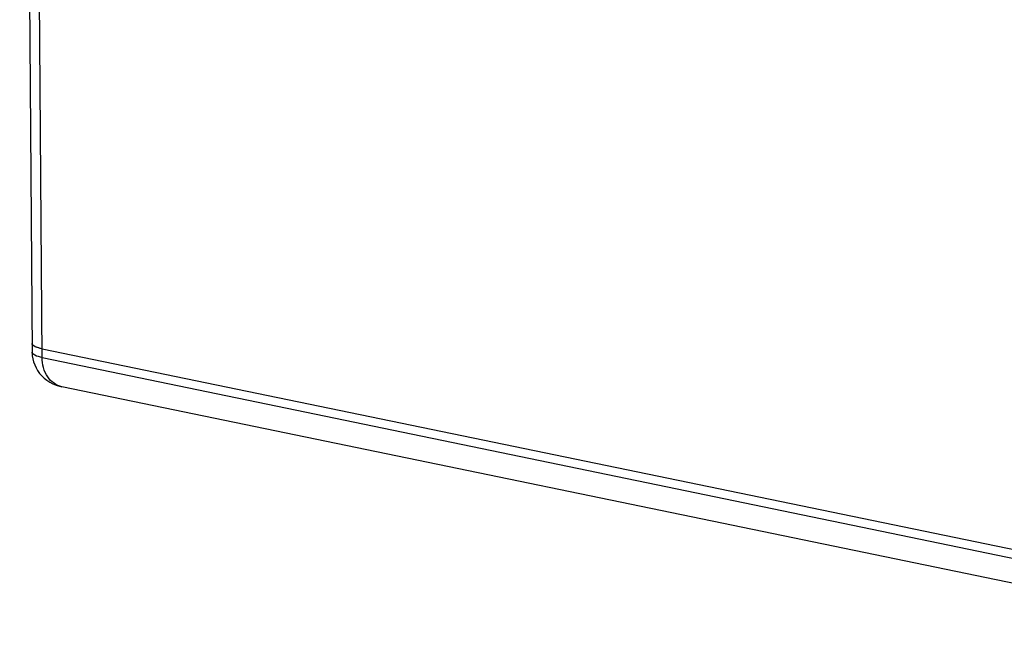
# Paper-space layout '13000434_1' of a CAD drawing. Units: millimetres. Extents: x 0 to 297, y 0 to 210.
# Drawn here: x 225 to 241, y 17 to 27 of the extents above; entities that cross this region are included whole.
import ezdxf

# ---------------------------------------------------------------- set-up
doc = ezdxf.new("R2010")
doc.units = ezdxf.units.MM
doc.header["$LTSCALE"] = 16.335
doc.layers.get('0').update_dxf_attribs({"linetype": 'CONTINUOUS'})

psp = doc.layouts.new('13000434_1')

# ---------------------------------------------------------------- linework, layer by layer
at = {"color": 7, "linetype": 'CONTINUOUS'}
for p, q in [((224.9631, 49.6773), (225.1686, 21.731)), ((225.3361, 21.7875), (246.9673, 17.3109)), ((247.2084, 16.6965), (225.6646, 21.1551))]:
    psp.add_line(p, q, dxfattribs=at)
at = {"color": 9, "linetype": 'CONTINUOUS'}
for q in [(225.1316, 49.5883), (246.9683, 17.1653)]:
    psp.add_line((225.3372, 21.642), q, dxfattribs=at)
at = {"color": 7, "linetype": 'CONTINUOUS'}
psp.add_lwpolyline([(225.1686, 21.7311), (225.1689, 21.7179), (225.1727, 21.6678), (225.181, 21.6176), (225.1939, 21.5679), (225.2117, 21.5183), (225.2342, 21.47), (225.2614, 21.4237), (225.2934, 21.3792), (225.3298, 21.3374), (225.3701, 21.299), (225.4146, 21.2638), (225.4629, 21.2323), (225.5144, 21.2051), (225.5688, 21.1823), (225.6259, 21.1643), (225.6654, 21.1549)], dxfattribs=at)
for points, knots in [([(225.1699, 21.8651), (225.1692, 21.8669), (225.168, 21.8707), (225.1676, 21.8747), (225.1675, 21.8766)], [0, 0, 0, 0, 0.5087818, 1, 1, 1, 1]), ([(225.3361, 21.7875), (225.2935, 21.7963), (225.2346, 21.8085), (225.1678, 21.8545), (225.1676, 21.8766)], [0, 0, 0, 0, 0.663754, 1, 1, 1, 1]), ([(225.3361, 21.7875), (225.2972, 21.7956), (225.2395, 21.8105), (225.1784, 21.8442), (225.1699, 21.8651)], [0, 0, 0, 0, 0.6383281, 1, 1, 1, 1])]:
    psp.add_open_spline(points, degree=3, knots=knots, dxfattribs=at)
at = {"color": 9, "linetype": 'CONTINUOUS'}
for points, knots in [([(225.3372, 21.642), (225.2946, 21.6508), (225.2356, 21.663), (225.1688, 21.709), (225.1686, 21.731)], [0, 0, 0, 0, 0.6637537, 1, 1, 1, 1]), ([(225.6646, 21.1551), (225.5711, 21.1743), (225.3854, 21.3134), (225.338, 21.5299), (225.3372, 21.642)], [0, 0, 0, 0, 0.4599955, 1, 1, 1, 1])]:
    psp.add_open_spline(points, degree=3, knots=knots, dxfattribs=at)

doc.saveas('drawing.dxf')
